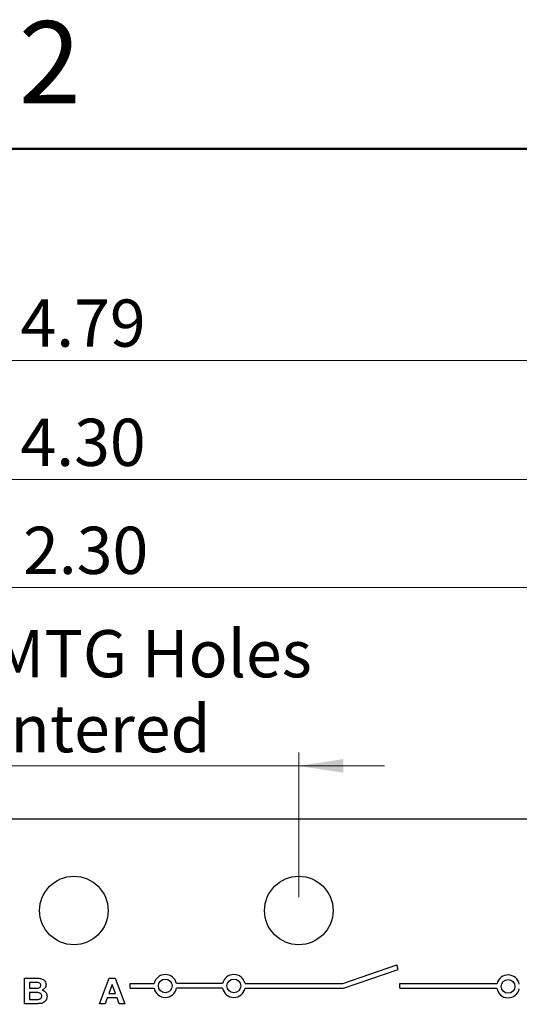
# Model space of a CAD drawing. Units: inches. Extents: x 0.1 to 12.7, y 0.1 to 8.2.
# Drawn here: x 7.9 to 9, y 6 to 8.2 of the extents above; entities that cross this region are included whole.
import ezdxf

# ---------------------------------------------------------------- set-up
doc = ezdxf.new("R2010")
doc.units = ezdxf.units.IN
doc.header["$LTSCALE"] = 0.75
doc.header["$MEASUREMENT"] = 0
doc.styles.add('SLDTEXTSTYLE0', font='TXT', dxfattribs={"width": 0.75})
doc.dimstyles.new('SLDDIMSTYLE0', dxfattribs={"dimtxt": 0.103346, "dimasz": 0.0975, "dimexe": 0, "dimexo": 0.0625, "dimgap": 0.025837, "dimtad": 1, "dimrnd": 1e-09, "dimzin": 12, "dimdsep": 46, "dimtxsty": 'SLDTEXTSTYLE0', "dimsah": 1, "dimcen": 0.09, "dimadec": 0, "dimazin": 3, "dimtfac": 1, "dimtofl": 0, "dimtmove": 0, "dimatfit": 3, "dimfxl": 0, "dimfrac": 2, "dimtolj": 1, "dimtzin": 12, "dimarcsym": 0})
doc.dimstyles.new('SLDDIMSTYLE1', dxfattribs={"dimtxt": 0.103346, "dimasz": 0.0975, "dimexe": 0, "dimexo": 0.0625, "dimgap": 0.025837, "dimtad": 1, "dimrnd": 1e-09, "dimzin": 4, "dimdsep": 46, "dimtxsty": 'SLDTEXTSTYLE0', "dimsah": 1, "dimcen": 0.09, "dimadec": 0, "dimazin": 1, "dimtfac": 1, "dimtofl": 0, "dimtmove": 0, "dimatfit": 3, "dimfxl": 0, "dimfrac": 2, "dimtolj": 1, "dimtzin": 12, "dimarcsym": 0})
doc.dimstyles.new('SLDDIMSTYLE5', dxfattribs={"dimtxt": 0.103346, "dimasz": 0.0975, "dimexe": 0, "dimexo": 0.0625, "dimgap": 0.025837, "dimtad": 1, "dimrnd": 1e-09, "dimdsep": 46, "dimtxsty": 'SLDTEXTSTYLE0', "dimsah": 1, "dimcen": 0.09, "dimadec": 0, "dimazin": 2, "dimtfac": 1, "dimtmove": 0, "dimatfit": 0, "dimfxl": 0, "dimfrac": 2, "dimtolj": 1, "dimtzin": 12, "dimarcsym": 0})

# ---------------------------------------------------------------- blocks, each defined once
blk = doc.blocks.new('_D')
at = {"color": 7, "linetype": 'Continuous', "lineweight": 18}
for p, q in [((5.6272, 5.6893), (5.6272, 7.4416)), ((10.4156, 5.7423), (10.4156, 7.4416)), ((5.6272, 7.4121), (10.4156, 7.4121))]:
    blk.add_line(p, q, dxfattribs=at)
for points in [[(5.6272, 7.4121), (5.7247, 7.3971), (5.7247, 7.4271)], [(10.4156, 7.4121), (10.3181, 7.4271), (10.3181, 7.3971)]]:
    blk.add_solid(points, dxfattribs=at)
at = {"color": 7, "linetype": 'Continuous', "lineweight": 18, "insert": (7.9026, 7.5453), "char_height": 0.10335, "attachment_point": 1, "style": 'SLDTEXTSTYLE0'}
blk.add_mtext('4.79', dxfattribs=at)
blk = doc.blocks.new('_D_1')
at = {"color": 7, "linetype": 'Continuous', "lineweight": 18}
for p, q in [((5.8695, 6.4377), (5.8695, 7.1807)), ((10.1695, 6.4377), (10.1695, 7.1807)), ((10.1695, 7.1512), (5.8695, 7.1512))]:
    blk.add_line(p, q, dxfattribs=at)
for points in [[(5.8695, 7.1512), (5.967, 7.1362), (5.967, 7.1662)], [(10.1695, 7.1512), (10.072, 7.1662), (10.072, 7.1362)]]:
    blk.add_solid(points, dxfattribs=at)
at = {"color": 7, "linetype": 'Continuous', "lineweight": 18, "insert": (7.9026, 7.2844), "char_height": 0.10335, "attachment_point": 1, "style": 'SLDTEXTSTYLE0'}
blk.add_mtext('4.30', dxfattribs=at)
blk = doc.blocks.new('_D_8')
at = {"color": 7, "linetype": 'Continuous', "lineweight": 18}
for p, q in [((7.5273, 6.2377), (7.5273, 6.5541)), ((8.5116, 6.2377), (8.5116, 6.5541)), ((7.5273, 6.5246), (7.3398, 6.5246)), ((7.5273, 6.5246), (8.5116, 6.5246)), ((8.5116, 6.5246), (8.6991, 6.5246))]:
    blk.add_line(p, q, dxfattribs=at)
for points in [[(7.5273, 6.5246), (7.4298, 6.5396), (7.4298, 6.5096)], [(8.5116, 6.5246), (8.6091, 6.5096), (8.6091, 6.5396)]]:
    blk.add_solid(points, dxfattribs=at)
at = {"color": 7, "linetype": 'Continuous', "lineweight": 18, "char_height": 0.10335, "attachment_point": 1, "style": 'SLDTEXTSTYLE0'}
for s, insert in [('MTG Holes', (7.8402, 6.8218)), ('0.98', (7.5342, 6.8218)), ('Centered', (7.7127, 6.6578))]:
    blk.add_mtext(s, dxfattribs=dict(at, insert=insert))
blk = doc.blocks.new('_D_9')
at = {"color": 7, "linetype": 'Continuous', "lineweight": 18}
for p, q in [((6.8695, 6.2377), (6.8695, 6.9443)), ((9.1695, 6.2377), (9.1695, 6.9443)), ((6.8695, 6.9148), (9.1695, 6.9148))]:
    blk.add_line(p, q, dxfattribs=at)
for points in [[(6.8695, 6.9148), (6.967, 6.8998), (6.967, 6.9298)], [(9.1695, 6.9148), (9.072, 6.9298), (9.072, 6.8998)]]:
    blk.add_solid(points, dxfattribs=at)
at = {"color": 7, "linetype": 'Continuous', "lineweight": 18, "insert": (7.9083, 7.048), "char_height": 0.10335, "attachment_point": 1, "style": 'SLDTEXTSTYLE0'}
blk.add_mtext('2.30', dxfattribs=at)

msp = doc.modelspace()

# ---------------------------------------------------------------- linework, layer by layer
at = {"color": 7, "linetype": 'Continuous', "lineweight": 50}
msp.add_line((0.375, 7.875), (12.375, 7.875), dxfattribs=at)
at = {"color": 7, "linetype": 'Continuous', "lineweight": 25}
for p, q in [((10.1695, 6.4081), (5.8695, 6.4081)), ((8.6076, 6.0481), (8.7259, 6.0889)), ((8.6093, 6.0381), (8.7291, 6.0794)), ((8.7291, 6.0794), (8.7259, 6.0889)), ((7.9112, 6.0041), (7.9112, 6.0601)), ((7.9112, 6.0601), (7.9352, 6.0601)), ((8.0755, 6.0041), (8.0965, 6.0601)), ((8.0965, 6.0601), (8.1095, 6.0601)), ((8.1095, 6.0601), (8.1308, 6.0041)), ((7.93, 6.0508), (7.9227, 6.0508)), ((7.9227, 6.0508), (7.9227, 6.0379)), ((7.9227, 6.0379), (7.931, 6.0379)), ((8.1031, 6.0465), (8.0958, 6.0264)), ((8.1105, 6.0264), (8.1031, 6.0465)), ((8.1425, 6.0381), (8.1425, 6.0481)), ((8.1425, 6.0481), (8.195, 6.0481)), ((8.1425, 6.0381), (8.195, 6.0381)), ((8.345, 6.0481), (8.244, 6.0481)), ((8.345, 6.0381), (8.244, 6.0381)), ((8.394, 6.0481), (8.6076, 6.0481)), ((8.394, 6.0381), (8.6093, 6.0381)), ((8.7325, 6.0381), (8.7325, 6.0481)), ((8.7325, 6.0481), (8.9452, 6.0481)), ((8.7325, 6.0381), (8.9448, 6.0381)), ((7.9328, 6.0285), (7.9227, 6.0285)), ((7.9227, 6.0285), (7.9227, 6.0135)), ((7.9227, 6.0135), (7.9343, 6.0135)), ((8.0925, 6.017), (8.0878, 6.0041)), ((8.1139, 6.017), (8.0925, 6.017)), ((8.0958, 6.0264), (8.1105, 6.0264)), ((8.1186, 6.0041), (8.1139, 6.017)), ((7.9313, 6.0041), (7.9112, 6.0041)), ((8.0878, 6.0041), (8.0755, 6.0041)), ((8.1308, 6.0041), (8.1186, 6.0041))]:
    msp.add_line(p, q, dxfattribs=at)
for centre, radius in [((8.0195, 6.2081), 0.075), ((8.5116, 6.2081), 0.075), ((8.2195, 6.0431), 0.015), ((8.3695, 6.0431), 0.015), ((8.9695, 6.0421), 0.015)]:
    msp.add_circle(centre, radius, dxfattribs=at)
for centre, start, end in [((8.2195, 6.0431), 11.537, 168.463), ((8.3695, 6.0431), 11.537, 168.463), ((8.9695, 6.0421), 11.537, 166.1135), ((8.2195, 6.0431), 191.537, 348.463), ((8.3695, 6.0431), 191.537, 348.463), ((8.9695, 6.0421), 189.2069, 348.463)]:
    msp.add_arc(centre, 0.025, start, end, dxfattribs=at)
for points, knots in [([(7.9352, 6.0601), (7.9378, 6.0601), (7.9429, 6.0601), (7.9507, 6.0589), (7.9558, 6.0545), (7.9583, 6.0499), (7.9585, 6.0473), (7.9586, 6.046)], [0, 0, 0, 0, 0.251201, 0.500999, 0.749547, 0.874781, 1, 1, 1, 1]), ([(7.9408, 6.0506), (7.9387, 6.0507), (7.9351, 6.0508), (7.9315, 6.0508), (7.93, 6.0508)], [0, 0, 0, 0, 0.559956, 1, 1, 1, 1]), ([(7.931, 6.0379), (7.9327, 6.0379), (7.9358, 6.0378), (7.9388, 6.038), (7.9402, 6.0381)], [0, 0, 0, 0, 0.5600385, 1, 1, 1, 1]), ([(7.9402, 6.0381), (7.9411, 6.0382), (7.9431, 6.0385), (7.9454, 6.04), (7.9469, 6.0421), (7.9471, 6.0436), (7.9471, 6.0444)], [0, 0, 0, 0, 0.280627, 0.560261, 0.779958, 1, 1, 1, 1]), ([(7.9471, 6.0444), (7.947, 6.0453), (7.9468, 6.0472), (7.9446, 6.0499), (7.9422, 6.0503), (7.9408, 6.0506)], [0, 0, 0, 0, 0.28079, 0.560467, 1, 1, 1, 1]), ([(7.9586, 6.046), (7.9585, 6.0446), (7.9582, 6.0417), (7.9556, 6.037), (7.9524, 6.0351), (7.9504, 6.0339)], [0, 0, 0, 0, 0.2806588, 0.5614525, 1, 1, 1, 1]), ([(7.9504, 6.0339), (7.952, 6.0333), (7.9552, 6.0321), (7.9586, 6.0285), (7.9605, 6.0244), (7.9607, 6.0217), (7.9608, 6.0204)], [0, 0, 0, 0, 0.280091, 0.559516, 0.77963, 1, 1, 1, 1]), ([(7.9493, 6.0208), (7.9492, 6.0217), (7.9491, 6.0234), (7.9477, 6.0257), (7.9456, 6.0272), (7.9406, 6.0288), (7.9363, 6.0286), (7.9328, 6.0285)], [0, 0, 0, 0, 0.12491, 0.249576, 0.374331, 0.499333, 1, 1, 1, 1]), ([(7.9343, 6.0135), (7.9359, 6.0134), (7.9388, 6.0134), (7.9417, 6.0137), (7.9429, 6.0138)], [0, 0, 0, 0, 0.560165, 1, 1, 1, 1]), ([(7.9429, 6.0138), (7.9439, 6.014), (7.9458, 6.0145), (7.948, 6.0163), (7.9491, 6.0185), (7.9492, 6.0201), (7.9493, 6.0208)], [0, 0, 0, 0, 0.280171, 0.559636, 0.779558, 1, 1, 1, 1]), ([(7.9608, 6.0204), (7.9605, 6.0181), (7.9599, 6.0136), (7.956, 6.0084), (7.951, 6.0054), (7.9475, 6.0048), (7.9457, 6.0045)], [0, 0, 0, 0, 0.279584, 0.559166, 0.7793, 1, 1, 1, 1]), ([(7.9457, 6.0045), (7.9431, 6.0044), (7.9383, 6.0042), (7.9335, 6.0041), (7.9313, 6.0041)], [0, 0, 0, 0, 0.559957, 1, 1, 1, 1])]:
    msp.add_open_spline(points, degree=3, knots=knots, dxfattribs=at)

# ---------------------------------------------------------------- texts
at = {"color": 7, "linetype": 'Continuous', "lineweight": 0, "insert": (7.9669, 8.1544), "char_height": 0.18, "attachment_point": 2, "style": 'SLDTEXTSTYLE0'}
msp.add_mtext('2', dxfattribs=at)

# ---------------------------------------------------------------- dimensions: what is measured, and where the dimension line sits
at = {"color": 7, "linetype": 'Continuous', "lineweight": 18}
dim = msp.add_linear_dim(base=(10.4156, 7.4121), p1=(5.6272, 5.6597), p2=(10.4156, 5.7128), angle=0, dimstyle='SLDDIMSTYLE0', dxfattribs=at)
dim.commit()
dim.dimension.update_dxf_attribs({"geometry": '_D', "text_midpoint": (8.0363, 7.4121), "dimtype": 160})
for base, p1, p2, picture, middle in [((5.8695, 7.1512), (10.1695, 6.4081), (5.8695, 6.4081), '_D_1', (8.0363, 7.1512)), ((9.1695, 6.9148), (6.8695, 6.2081), (9.1695, 6.2081), '_D_9', (8.042, 6.9148))]:
    dim = msp.add_linear_dim(base=base, p1=p1, p2=p2, dimstyle='SLDDIMSTYLE1', dxfattribs=at)
    dim.commit()
    dim.dimension.update_dxf_attribs({"geometry": picture, "text_midpoint": middle, "dimtype": 160})
dim = msp.add_linear_dim(base=(8.5116, 6.5246), p1=(7.5273, 6.2081), p2=(8.5116, 6.2081), text='<> MTG Holes\\PCentered', dimstyle='SLDDIMSTYLE5', dxfattribs=at)
dim.commit()
dim.dimension.update_dxf_attribs({"geometry": '_D_8', "text_midpoint": (8.0363, 6.5246), "dimtype": 160})

doc.saveas('drawing.dxf')
